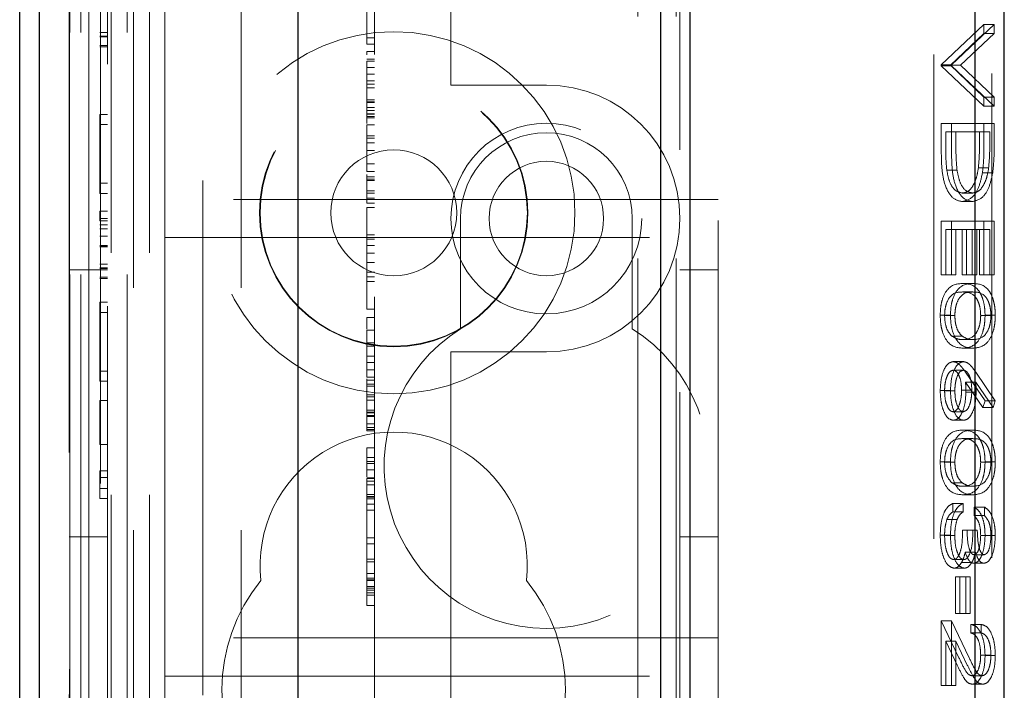
# Model space of a CAD drawing. Units: millimetres. Extents: x 11 to 205, y 5 to 292.
# Drawn here: x 73 to 75, y 222 to 224 of the extents above; entities that cross this region are included whole.
import ezdxf

# ---------------------------------------------------------------- set-up
doc = ezdxf.new("R2010")
doc.units = ezdxf.units.MM
doc.linetypes.add('HIDDEN', pattern=[1.905, 1.27, -0.635])

msp = doc.modelspace()

# ---------------------------------------------------------------- linework, layer by layer
at = {"color": 7, "linetype": 'HIDDEN', "lineweight": 18}
for p, q in [((72.9726, 110.7427), (72.9726, 230.7427)), ((73.0726, 110.7427), (73.0726, 230.7427)), ((74.3526, 230.7427), (74.3526, 110.7427)), ((74.4526, 230.7427), (74.4526, 110.7427)), ((72.8626, 218.8041), (72.8626, 230.701)), ((72.8632, 218.871), (72.8632, 230.701)), ((72.8634, 218.846), (72.8634, 230.701)), ((72.8641, 230.701), (72.8641, 218.746)), ((72.8643, 230.701), (72.8643, 218.721)), ((72.8926, 230.701), (72.8926, 218.6839)), ((72.9137, 230.701), (72.9137, 218.8041)), ((72.9138, 218.7879), (72.9138, 230.701)), ((72.9443, 218.7227), (72.9443, 230.701)), ((73.0143, 230.701), (73.0143, 218.7227)), ((75.128, 227.4677), (75.128, 219.0877)), ((75.2803, 227.4177), (75.2803, 219.1377)), ((73.031, 226.2208), (73.031, 216.0394)), ((73.3126, 226.2208), (73.3126, 216.321)), ((74.5626, 225.1277), (74.5626, 221.3277)), ((73.6626, 224.9277), (73.6626, 221.5527)), ((72.9626, 221.7277), (72.9626, 224.7277)), ((73.8626, 223.6277), (73.8626, 224.6777)), ((74.4626, 224.6777), (74.4626, 221.7777)), ((73.2126, 222.0577), (73.2126, 224.3977)), ((73.1126, 223.3777), (73.1126, 224.2277)), ((73.6426, 223.832), (73.6426, 223.6846)), ((72.9426, 223.7154), (72.9626, 223.7154)), ((75.1475, 223.6312), (75.2593, 223.7369)), ((75.2593, 223.7129), (75.1712, 223.6296)), ((75.1744, 223.6312), (75.2862, 223.7369)), ((75.2862, 223.7129), (75.198, 223.6296)), ((75.2593, 223.7369), (75.2593, 223.7129)), ((75.2593, 223.7369), (75.2862, 223.7369)), ((75.2593, 223.7129), (75.2862, 223.7129)), ((75.2862, 223.7369), (75.2862, 223.7129)), ((72.9426, 223.7059), (72.9626, 223.7059)), ((72.9426, 223.7046), (72.9626, 223.7046)), ((73.6426, 223.7013), (73.6626, 223.7013)), ((72.9426, 223.6815), (72.9626, 223.6815)), ((72.9426, 223.6777), (72.9626, 223.6777)), ((73.6426, 223.6846), (73.6626, 223.6846)), ((73.6426, 223.6655), (73.6626, 223.6655)), ((73.6426, 223.6458), (73.6626, 223.6458)), ((73.6426, 223.64), (73.6626, 223.64)), ((73.6426, 223.6242), (73.6626, 223.6242)), ((73.8626, 223.6277), (73.8626, 223.5777)), ((75.1475, 223.628), (75.1475, 223.6312)), ((75.1475, 223.6312), (75.1744, 223.6312)), ((75.2593, 223.5222), (75.1475, 223.628)), ((75.1475, 223.628), (75.1744, 223.628)), ((75.1712, 223.6296), (75.2593, 223.5462)), ((75.1712, 223.6296), (75.198, 223.6296)), ((75.1744, 223.628), (75.1744, 223.6312)), ((75.2862, 223.5222), (75.1744, 223.628)), ((75.198, 223.6296), (75.2862, 223.5462)), ((73.6426, 223.6065), (73.6626, 223.6065)), ((73.6426, 223.5889), (73.6626, 223.5889)), ((73.6426, 223.5804), (73.6626, 223.5804)), ((73.6426, 223.5701), (73.6626, 223.5701)), ((74.1126, 223.5777), (73.8626, 223.5777)), ((73.6426, 223.5389), (73.6626, 223.5389)), ((73.6426, 223.5333), (73.6626, 223.5333)), ((73.6426, 223.5317), (73.6626, 223.5317)), ((75.2593, 223.5462), (75.2593, 223.5222)), ((75.2593, 223.5462), (75.2862, 223.5462)), ((75.2862, 223.5462), (75.2862, 223.5222)), ((73.6426, 223.5111), (73.6426, 223.5192)), ((73.6426, 223.5192), (73.6626, 223.5192)), ((73.6426, 223.5111), (73.6426, 223.4949)), ((73.6426, 223.5111), (73.6626, 223.5111)), ((75.2593, 223.5222), (75.2862, 223.5222)), ((72.9426, 223.5008), (72.9426, 223.4739)), ((72.9426, 223.5008), (72.9626, 223.5008)), ((73.6426, 223.5024), (73.6626, 223.5024)), ((73.6426, 223.5013), (73.6626, 223.5013)), ((73.6426, 223.4949), (73.6626, 223.4949)), ((73.6426, 223.4949), (73.6426, 223.4921)), ((73.6426, 223.4921), (73.6626, 223.4921)), ((73.6426, 223.4921), (73.6426, 223.4766)), ((72.9426, 223.4739), (72.9626, 223.4739)), ((72.9426, 223.4739), (72.9426, 223.32)), ((73.6426, 223.4735), (73.6426, 223.3714)), ((73.6426, 223.4735), (73.6626, 223.4735)), ((75.1475, 223.3998), (75.1475, 223.4773)), ((75.1475, 223.4773), (75.2593, 223.4773)), ((75.2479, 223.4549), (75.159, 223.4549)), ((75.159, 223.4549), (75.159, 223.4262)), ((75.1744, 223.3998), (75.1744, 223.4773)), ((75.1858, 223.4549), (75.1858, 223.4262)), ((75.2479, 223.4373), (75.2479, 223.4549)), ((75.2479, 223.4549), (75.2747, 223.4549)), ((75.2593, 223.4773), (75.2593, 223.4268)), ((75.2593, 223.4773), (75.2862, 223.4773)), ((75.2747, 223.4373), (75.2747, 223.4549)), ((75.2862, 223.4773), (75.2862, 223.4268)), ((73.6426, 223.4446), (73.6626, 223.4446)), ((73.6426, 223.4387), (73.6626, 223.4387)), ((73.6426, 223.4264), (73.6626, 223.4264)), ((73.6426, 223.4057), (73.6626, 223.4057)), ((73.1126, 223.3777), (73.1126, 223.2777)), ((73.6426, 223.3714), (73.6626, 223.3714)), ((73.6426, 223.3714), (73.6426, 223.3511)), ((73.6426, 223.3511), (73.6626, 223.3511)), ((75.1618, 223.3547), (75.1887, 223.3547)), ((75.2447, 223.3605), (75.2716, 223.3605)), ((73.6426, 223.3429), (73.6426, 223.327)), ((73.6426, 223.3366), (73.6626, 223.3366)), ((73.6426, 223.3306), (73.6626, 223.3306)), ((73.6426, 223.327), (73.6626, 223.327)), ((75.2553, 223.3475), (75.2821, 223.3475)), ((72.9426, 223.32), (72.9426, 223.2931)), ((72.9426, 223.32), (72.9626, 223.32)), ((73.6426, 223.3006), (73.6626, 223.3006)), ((72.9426, 223.2931), (72.9626, 223.2931)), ((74.5626, 223.2777), (73.1126, 223.2777)), ((73.1126, 223.1777), (73.1126, 223.2777)), ((73.6426, 223.2944), (73.6626, 223.2944)), ((73.6426, 223.2814), (73.6626, 223.2814)), ((75.202, 223.2946), (75.2289, 223.2946)), ((73.6426, 223.268), (73.6626, 223.268)), ((73.6426, 223.2569), (73.6626, 223.2569)), ((75.202, 223.2722), (75.2288, 223.2722)), ((72.9426, 223.2469), (72.9626, 223.2469)), ((72.9426, 223.2469), (72.9426, 223.2216)), ((72.9426, 223.2277), (72.9626, 223.2277)), ((73.8876, 223.2277), (73.8876, 222.9383)), ((74.3376, 222.9383), (74.3376, 223.2277)), ((72.9426, 223.2216), (72.9626, 223.2216)), ((72.9426, 223.2109), (72.9626, 223.2109)), ((72.9426, 223.2008), (72.9626, 223.2008)), ((75.1475, 223.0799), (75.1475, 223.2209)), ((75.1475, 223.2209), (75.2593, 223.2209)), ((75.202, 223.1985), (75.159, 223.1985)), ((75.159, 223.1985), (75.159, 223.0799)), ((75.1744, 223.0799), (75.1744, 223.2209)), ((75.1858, 223.1985), (75.1858, 223.0799)), ((75.202, 223.0799), (75.202, 223.1985)), ((75.202, 223.1985), (75.2135, 223.1985)), ((75.2479, 223.1985), (75.2135, 223.1985)), ((75.2135, 223.1985), (75.2135, 223.0799)), ((75.2288, 223.0799), (75.2288, 223.1985)), ((75.2403, 223.1985), (75.2403, 223.0799)), ((75.2479, 223.0799), (75.2479, 223.1985)), ((75.2479, 223.1985), (75.2747, 223.1985)), ((75.2593, 223.2209), (75.2593, 223.0799)), ((75.2593, 223.2209), (75.2862, 223.2209)), ((75.2747, 223.0799), (75.2747, 223.1985)), ((75.2862, 223.2209), (75.2862, 223.0799)), ((72.9426, 223.181), (72.9626, 223.181)), ((73.1126, 223.1777), (73.1126, 223.0777)), ((73.1126, 223.1777), (74.5626, 223.1777)), ((73.6426, 223.1846), (73.6626, 223.1846)), ((73.6426, 223.1735), (73.6626, 223.1735)), ((72.9426, 223.1568), (72.9626, 223.1568)), ((72.9426, 223.1557), (72.9626, 223.1557)), ((72.9426, 223.1538), (72.9626, 223.1538)), ((73.6426, 223.1571), (73.6626, 223.1571)), ((73.6426, 223.1369), (73.6626, 223.1369)), ((72.9626, 223.0927), (72.8626, 223.0927)), ((72.9426, 223.1077), (72.9626, 223.1077)), ((72.9426, 223.0982), (72.9626, 223.0982)), ((72.9426, 223.0969), (72.9626, 223.0969)), ((73.6426, 223.1125), (73.6626, 223.1125)), ((74.5626, 223.0927), (74.4626, 223.0927)), ((72.9426, 223.0739), (72.9626, 223.0739)), ((72.9426, 223.07), (72.9626, 223.07)), ((73.1126, 222.2277), (73.1126, 223.0777)), ((73.6426, 223.0867), (73.6626, 223.0867)), ((73.6426, 223.0747), (73.6626, 223.0747)), ((75.159, 223.0799), (75.1475, 223.0799)), ((75.159, 223.0799), (75.1858, 223.0799)), ((75.2135, 223.0799), (75.202, 223.0799)), ((75.2135, 223.0799), (75.2403, 223.0799)), ((75.2593, 223.0799), (75.2479, 223.0799)), ((75.2593, 223.0799), (75.2862, 223.0799)), ((73.6426, 223.0624), (73.6626, 223.0624)), ((75.2034, 223.0574), (75.2302, 223.0574)), ((75.2034, 223.035), (75.2303, 223.035)), ((72.9426, 223.0085), (72.9426, 222.9815)), ((72.9426, 223.0085), (72.9626, 223.0085)), ((73.6426, 222.9902), (73.6626, 222.9902)), ((72.9426, 222.9815), (72.9626, 222.9815)), ((72.9426, 222.9815), (72.9426, 222.8277)), ((73.6426, 222.968), (73.6626, 222.968)), ((73.6426, 222.968), (73.6426, 222.9376)), ((75.1447, 222.9739), (75.1715, 222.9739)), ((75.1561, 222.9731), (75.183, 222.9731)), ((75.2507, 222.9731), (75.2776, 222.9731)), ((75.2622, 222.9739), (75.289, 222.9739)), ((73.6426, 222.9346), (73.6426, 222.8308)), ((73.6426, 222.9346), (73.6626, 222.9346)), ((75.1753, 222.9195), (75.2021, 222.9195)), ((73.6426, 222.9017), (73.6626, 222.9017)), ((73.6426, 222.8929), (73.6626, 222.8929)), ((75.2034, 222.91), (75.2303, 222.91)), ((75.2034, 222.8876), (75.2302, 222.8876)), ((73.6426, 222.867), (73.6626, 222.867)), ((73.8626, 222.8777), (74.1126, 222.8777)), ((73.8626, 222.8777), (73.8626, 222.8277)), ((73.6426, 222.8497), (73.6626, 222.8497)), ((75.1787, 222.8523), (75.2055, 222.8523)), ((72.9426, 222.8277), (72.9426, 222.8008)), ((72.9426, 222.8277), (72.9626, 222.8277)), ((73.6426, 222.8308), (73.6426, 222.812)), ((73.6426, 222.8308), (73.6626, 222.8308)), ((73.6426, 222.812), (73.6626, 222.812)), ((73.8626, 221.7777), (73.8626, 222.8277)), ((75.1783, 222.8299), (75.2051, 222.8299)), ((75.2112, 222.8244), (75.2622, 222.7497)), ((75.238, 222.8244), (75.289, 222.7497)), ((72.9426, 222.8008), (72.9626, 222.8008)), ((73.6426, 222.8073), (73.6426, 222.7932)), ((73.6426, 222.8038), (73.6626, 222.8038)), ((73.6426, 222.7932), (73.6626, 222.7932)), ((73.6426, 222.7877), (73.6626, 222.7877)), ((75.2561, 222.7325), (75.2109, 222.7985)), ((75.2109, 222.7985), (75.2378, 222.7985)), ((75.283, 222.7325), (75.2378, 222.7985)), ((73.6426, 222.7651), (73.6626, 222.7651)), ((73.6426, 222.7603), (73.6626, 222.7603)), ((75.1447, 222.7766), (75.1715, 222.7766)), ((75.1561, 222.7754), (75.183, 222.7754)), ((75.2006, 222.7773), (75.2274, 222.7773)), ((75.212, 222.7726), (75.2389, 222.7726)), ((72.9426, 222.7508), (72.9426, 222.6354)), ((72.9426, 222.7508), (72.9626, 222.7508)), ((73.6426, 222.7514), (73.6626, 222.7514)), ((75.2622, 222.7497), (75.2561, 222.7325)), ((75.2561, 222.7325), (75.283, 222.7325)), ((75.2622, 222.7497), (75.289, 222.7497)), ((75.289, 222.7497), (75.283, 222.7325)), ((73.6426, 222.7252), (73.6626, 222.7252)), ((73.6426, 222.7134), (73.6426, 222.72)), ((73.6426, 222.72), (73.6626, 222.72)), ((73.6426, 222.718), (73.6626, 222.718)), ((73.6426, 222.7114), (73.6626, 222.7114)), ((73.6426, 222.7085), (73.6626, 222.7085)), ((75.1783, 222.7209), (75.2051, 222.7209)), ((73.6426, 222.6891), (73.6626, 222.6891)), ((73.6426, 222.68), (73.6626, 222.68)), ((75.1789, 222.6985), (75.2057, 222.6985)), ((73.6426, 222.6744), (73.6626, 222.6744)), ((73.6426, 222.6705), (73.6626, 222.6705)), ((75.2034, 222.6728), (75.2302, 222.6728)), ((72.9426, 222.6354), (72.9626, 222.6354)), ((75.2034, 222.6504), (75.2303, 222.6504)), ((73.6426, 222.626), (73.6626, 222.626)), ((73.6426, 222.6205), (73.6426, 222.6019)), ((73.6426, 222.6013), (73.6426, 222.5505)), ((73.6426, 222.6013), (73.6626, 222.6013)), ((73.6426, 222.5902), (73.6626, 222.5902)), ((73.6426, 222.5853), (73.6626, 222.5853)), ((75.1447, 222.5892), (75.1715, 222.5892)), ((75.1561, 222.5885), (75.183, 222.5885)), ((75.2507, 222.5885), (75.2776, 222.5885)), ((75.2622, 222.5892), (75.289, 222.5892)), ((72.9426, 222.5662), (72.9626, 222.5662)), ((72.9426, 222.5662), (72.9426, 222.5486)), ((73.6426, 222.5682), (73.6626, 222.5682)), ((72.9426, 222.5486), (72.9626, 222.5486)), ((72.9426, 222.5486), (72.9426, 222.4931)), ((73.6426, 222.5473), (73.6626, 222.5473)), ((73.6426, 222.5458), (73.6626, 222.5458)), ((73.6426, 222.5392), (73.6626, 222.5392)), ((73.6426, 222.5295), (73.6626, 222.5295)), ((75.1753, 222.5349), (75.2021, 222.5349)), ((75.2034, 222.5254), (75.2303, 222.5254)), ((72.9426, 222.52), (72.9626, 222.52)), ((73.6426, 222.5043), (73.6626, 222.5043)), ((73.6426, 222.4996), (73.6426, 222.4971)), ((75.2034, 222.503), (75.2302, 222.503)), ((72.9426, 222.4931), (72.9626, 222.4931)), ((73.6426, 222.4984), (73.6626, 222.4984)), ((73.6426, 222.4971), (73.6626, 222.4971)), ((73.6426, 222.4929), (73.6626, 222.4929)), ((73.6426, 222.4787), (73.6626, 222.4787)), ((75.1776, 222.4805), (75.1776, 222.4581)), ((75.1776, 222.4805), (75.2045, 222.4805)), ((75.2045, 222.4805), (75.2045, 222.4581)), ((73.6426, 222.4624), (73.6626, 222.4624)), ((75.1776, 222.4581), (75.2045, 222.4581)), ((75.2335, 222.4485), (75.2335, 222.4709)), ((75.2335, 222.4709), (75.2604, 222.4709)), ((75.2335, 222.4485), (75.2604, 222.4485)), ((75.2604, 222.4485), (75.2604, 222.4709)), ((75.1622, 222.4385), (75.189, 222.4385)), ((75.1447, 222.3971), (75.1715, 222.3971)), ((75.1561, 222.3967), (75.183, 222.3967)), ((75.2034, 222.41), (75.2149, 222.41)), ((75.2149, 222.41), (75.2417, 222.41)), ((75.2507, 222.3962), (75.2776, 222.3962)), ((75.2622, 222.3965), (75.289, 222.3965)), ((72.8626, 222.3927), (72.9626, 222.3927)), ((73.6426, 222.3902), (73.6626, 222.3902)), ((73.6426, 222.3744), (73.6626, 222.3744)), ((74.4626, 222.3927), (74.5626, 222.3927)), ((75.2101, 222.3527), (75.237, 222.3527)), ((75.2332, 222.3459), (75.26, 222.3459)), ((73.6426, 222.3339), (73.6626, 222.3339)), ((73.6426, 222.3276), (73.6626, 222.3276)), ((75.1798, 222.3331), (75.2066, 222.3331)), ((75.2006, 222.3256), (75.2274, 222.3256)), ((75.2331, 222.3235), (75.26, 222.3235)), ((73.6426, 222.2971), (73.6626, 222.2971)), ((75.1807, 222.3106), (75.2076, 222.3106)), ((73.6426, 222.2846), (73.6626, 222.2846)), ((73.6426, 222.2801), (73.6626, 222.2801)), ((73.6426, 222.2787), (73.6626, 222.2787)), ((75.1848, 222.1921), (75.1848, 222.2882)), ((75.1848, 222.2882), (75.1963, 222.2882)), ((75.1963, 222.2882), (75.1963, 222.1921)), ((75.1963, 222.2882), (75.2231, 222.2882)), ((75.2116, 222.1921), (75.2116, 222.2882)), ((75.2231, 222.2882), (75.2231, 222.1921)), ((73.6426, 222.2626), (73.6626, 222.2626)), ((73.6426, 222.2579), (73.6626, 222.2579)), ((73.6426, 222.2532), (73.6626, 222.2532)), ((73.6426, 222.2458), (73.6626, 222.2458)), ((73.6426, 222.2402), (73.6426, 222.2442)), ((73.1126, 222.2277), (73.1126, 222.1277)), ((73.6426, 222.2402), (73.6626, 222.2402)), ((73.6426, 222.2124), (73.6626, 222.2124)), ((75.1963, 222.1921), (75.1848, 222.1921)), ((75.1963, 222.1921), (75.2231, 222.1921)), ((75.1475, 222.003), (75.1475, 222.1728)), ((75.1475, 222.1728), (75.1938, 222.0759)), ((75.1475, 222.1728), (75.1744, 222.1728)), ((75.1744, 222.1728), (75.2206, 222.0759)), ((75.1744, 222.003), (75.1744, 222.1728)), ((75.2249, 222.1408), (75.2249, 222.1632)), ((75.2249, 222.1632), (75.2518, 222.1632)), ((75.2249, 222.1408), (75.2518, 222.1408)), ((75.2518, 222.1408), (75.2518, 222.1632)), ((74.5626, 222.1277), (73.1126, 222.1277)), ((73.1126, 222.1277), (73.1126, 222.0277)), ((75.1888, 222.0567), (75.159, 222.1193)), ((75.159, 222.1193), (75.159, 222.003)), ((75.159, 222.1193), (75.1858, 222.1193)), ((75.1858, 222.1193), (75.1858, 222.003)), ((75.2157, 222.0567), (75.1858, 222.1193)), ((75.2507, 222.0828), (75.2776, 222.0828)), ((75.2622, 222.0817), (75.289, 222.0817)), ((73.2126, 221.9777), (73.2126, 222.0577)), ((73.1126, 222.0277), (74.5626, 222.0277)), ((73.1126, 222.0277), (73.1126, 221.9027)), ((75.2281, 222.0286), (75.2549, 222.0286)), ((75.159, 222.003), (75.1475, 222.003)), ((75.159, 222.003), (75.1858, 222.003)), ((75.229, 222.0062), (75.2558, 222.0062))]:
    msp.add_line(p, q, dxfattribs=at)
at = {"color": 7, "linetype": 'Continuous', "lineweight": 25}
for p, q in [((72.7326, 218.871), (72.7326, 230.701)), ((72.7832, 230.701), (72.7832, 218.871)), ((72.7843, 218.721), (72.7843, 230.701)), ((73.4626, 216.471), (73.4626, 229.971)), ((74.4126, 220.911), (74.4126, 225.531)), ((75.3126, 220.911), (75.3126, 225.531)), ((74.4891, 220.9876), (74.4891, 225.4545)), ((75.2361, 220.9876), (75.2361, 225.4545))]:
    msp.add_line(p, q, dxfattribs=at)
at = {"color": 7, "linetype": 'HIDDEN', "lineweight": 18}
for centre, radius in [((73.7126, 223.2427), 0.475), ((73.7126, 223.2427), 0.3515), ((73.7126, 223.2427), 0.3502), ((74.1126, 223.2277), 0.25), ((73.7126, 223.2427), 0.165), ((74.1126, 223.2277), 0.15)]:
    msp.add_circle(centre, radius, dxfattribs=at)
for centre, radius, start, end in [((74.1126, 223.2277), 0.35, 270, 90), ((74.1126, 223.2277), 0.225, 0, 180), ((74.1126, 222.5777), 0.425, 121.9657, 58.0343), ((73.7126, 222.3177), 0.35, 353.5326, 186.4674), ((73.7126, 221.9927), 0.45, 140.6085, 219.3915), ((73.7126, 221.9927), 0.45, 320.6085, 39.3915)]:
    msp.add_arc(centre, radius, start, end, dxfattribs=at)
for points, knots in [([(73.6426, 223.6655), (73.6426, 223.6648), (73.6426, 223.6635), (73.6426, 223.6591), (73.6426, 223.6572)], [0, 0, 0, 0, 0.559704, 1, 1, 1, 1]), ([(73.6426, 223.64), (73.6426, 223.6125), (73.6426, 223.5633), (73.6426, 223.5271), (73.6426, 223.5111)], [0, 0, 0, 0, 0.559037, 1, 1, 1, 1]), ([(75.2447, 223.3605), (75.2458, 223.3747), (75.2478, 223.4001), (75.2479, 223.4259), (75.2479, 223.4373)], [0, 0, 0, 0, 0.559542, 1, 1, 1, 1]), ([(75.2716, 223.3605), (75.2727, 223.3747), (75.2747, 223.4001), (75.2747, 223.4259), (75.2747, 223.4373)], [0, 0, 0, 0, 0.559542, 1, 1, 1, 1]), ([(75.159, 223.4262), (75.159, 223.4127), (75.1589, 223.3887), (75.1609, 223.3651), (75.1618, 223.3547)], [0, 0, 0, 0, 0.560426, 1, 1, 1, 1]), ([(75.1858, 223.4262), (75.1858, 223.4127), (75.1858, 223.3887), (75.1878, 223.3651), (75.1887, 223.3547)], [0, 0, 0, 0, 0.560426, 1, 1, 1, 1]), ([(75.2593, 223.4268), (75.2593, 223.4118), (75.2593, 223.385), (75.2565, 223.359), (75.2553, 223.3475)], [0, 0, 0, 0, 0.560445, 1, 1, 1, 1]), ([(75.2862, 223.4268), (75.2861, 223.4118), (75.2861, 223.385), (75.2833, 223.359), (75.2821, 223.3475)], [0, 0, 0, 0, 0.560445, 1, 1, 1, 1]), ([(75.202, 223.2722), (75.1936, 223.274), (75.1769, 223.2777), (75.1569, 223.31), (75.1481, 223.3556), (75.1477, 223.385), (75.1475, 223.3998)], [0, 0, 0, 0, 0.280124, 0.559248, 0.778837, 1, 1, 1, 1]), ([(75.2288, 223.2722), (75.2204, 223.274), (75.2037, 223.2777), (75.1837, 223.31), (75.175, 223.3556), (75.1746, 223.385), (75.1744, 223.3998)], [0, 0, 0, 0, 0.280124, 0.559248, 0.778837, 1, 1, 1, 1]), ([(75.1618, 223.3547), (75.1638, 223.3447), (75.1677, 223.3248), (75.1818, 223.2996), (75.1944, 223.2965), (75.202, 223.2946)], [0, 0, 0, 0, 0.280536, 0.561015, 1, 1, 1, 1]), ([(75.1887, 223.3547), (75.1906, 223.3447), (75.1945, 223.3248), (75.2087, 223.2996), (75.2212, 223.2965), (75.2289, 223.2946)], [0, 0, 0, 0, 0.280536, 0.561015, 1, 1, 1, 1]), ([(75.202, 223.2946), (75.2073, 223.2954), (75.2177, 223.297), (75.2309, 223.3126), (75.2403, 223.3347), (75.2432, 223.3519), (75.2447, 223.3605)], [0, 0, 0, 0, 0.280178, 0.559765, 0.779797, 1, 1, 1, 1]), ([(75.2289, 223.2946), (75.2341, 223.2954), (75.2446, 223.297), (75.2577, 223.3126), (75.2671, 223.3347), (75.2701, 223.3519), (75.2716, 223.3605)], [0, 0, 0, 0, 0.280178, 0.559765, 0.779797, 1, 1, 1, 1]), ([(73.6426, 223.327), (73.6426, 223.3218), (73.6426, 223.3126), (73.6426, 223.2999), (73.6426, 223.2944)], [0, 0, 0, 0, 0.5606272, 1, 1, 1, 1]), ([(75.2553, 223.3475), (75.2525, 223.3348), (75.247, 223.3093), (75.2282, 223.2784), (75.2119, 223.2745), (75.202, 223.2722)], [0, 0, 0, 0, 0.2802641, 0.5607148, 1, 1, 1, 1]), ([(75.2821, 223.3475), (75.2794, 223.3348), (75.2739, 223.3093), (75.255, 223.2784), (75.2388, 223.2745), (75.2288, 223.2722)], [0, 0, 0, 0, 0.280264, 0.560715, 1, 1, 1, 1]), ([(73.6426, 223.2814), (73.6426, 223.2842), (73.6426, 223.2892), (73.6426, 223.2971), (73.6426, 223.3006)], [0, 0, 0, 0, 0.561428, 1, 1, 1, 1]), ([(73.6426, 223.2944), (73.6426, 223.2913), (73.6426, 223.2852), (73.6426, 223.2774), (73.6426, 223.2693), (73.6426, 223.2685), (73.6426, 223.268)], [0, 0, 0, 0, 0.1868803, 0.3739569, 0.5613072, 1, 1, 1, 1]), ([(73.6426, 223.2569), (73.6426, 223.2532), (73.6426, 223.2457), (73.6426, 223.198), (73.6426, 223.14), (73.6426, 223.0964), (73.6426, 223.0747)], [0, 0, 0, 0, 0.279576, 0.559845, 0.780371, 1, 1, 1, 1]), ([(73.6426, 223.0747), (73.6426, 223.0622), (73.6426, 223.0374), (73.6426, 223.0082), (73.6426, 222.9927), (73.6426, 222.991), (73.6426, 222.9902)], [0, 0, 0, 0, 0.279932, 0.559271, 0.779447, 1, 1, 1, 1]), ([(75.1447, 222.9739), (75.1449, 222.9812), (75.1455, 222.9957), (75.1513, 223.0223), (75.1701, 223.0551), (75.1901, 223.0565), (75.2034, 223.0574)], [0, 0, 0, 0, 0.125551, 0.25109, 0.50025, 1, 1, 1, 1]), ([(75.1715, 222.9739), (75.1718, 222.9812), (75.1723, 222.9957), (75.1781, 223.0223), (75.1969, 223.0551), (75.2169, 223.0565), (75.2302, 223.0574)], [0, 0, 0, 0, 0.125551, 0.25109, 0.50025, 1, 1, 1, 1]), ([(75.2034, 223.0574), (75.2167, 223.0565), (75.2334, 223.0553), (75.2502, 223.032), (75.2569, 223.0157), (75.2614, 222.9958), (75.2619, 222.9812), (75.2622, 222.9739)], [0, 0, 0, 0, 0.498702, 0.624177, 0.749467, 0.874745, 1, 1, 1, 1]), ([(75.2302, 223.0574), (75.2436, 223.0565), (75.2603, 223.0553), (75.2771, 223.032), (75.2837, 223.0157), (75.2882, 222.9958), (75.2888, 222.9812), (75.289, 222.9739)], [0, 0, 0, 0, 0.498702, 0.624177, 0.749467, 0.874745, 1, 1, 1, 1]), ([(75.2034, 223.035), (75.193, 223.0348), (75.1773, 223.0345), (75.1621, 223.0105), (75.1569, 222.9903), (75.1564, 222.9788), (75.1561, 222.9731)], [0, 0, 0, 0, 0.500291, 0.749086, 0.874606, 1, 1, 1, 1]), ([(75.2303, 223.035), (75.2198, 223.0348), (75.2042, 223.0345), (75.1889, 223.0105), (75.1838, 222.9903), (75.1832, 222.9788), (75.183, 222.9731)], [0, 0, 0, 0, 0.500291, 0.749086, 0.874606, 1, 1, 1, 1]), ([(75.2507, 222.9731), (75.2505, 222.9788), (75.25, 222.9903), (75.246, 223.0055), (75.2405, 223.0176), (75.2269, 223.0342), (75.2139, 223.0346), (75.2034, 223.035)], [0, 0, 0, 0, 0.125139, 0.250418, 0.375519, 0.500847, 1, 1, 1, 1]), ([(75.2776, 222.9731), (75.2773, 222.9788), (75.2768, 222.9903), (75.2729, 223.0055), (75.2674, 223.0176), (75.2537, 223.0342), (75.2407, 223.0346), (75.2303, 223.035)], [0, 0, 0, 0, 0.1251388, 0.2504182, 0.3755189, 0.5008471, 1, 1, 1, 1]), ([(75.2034, 222.8876), (75.19, 222.889), (75.1698, 222.8911), (75.1513, 222.925), (75.1455, 222.9518), (75.1449, 222.9665), (75.1447, 222.9739)], [0, 0, 0, 0, 0.499407, 0.748743, 0.874372, 1, 1, 1, 1]), ([(75.1561, 222.9731), (75.1565, 222.9663), (75.1573, 222.9526), (75.1637, 222.9315), (75.1709, 222.924), (75.1753, 222.9195)], [0, 0, 0, 0, 0.280257, 0.560781, 1, 1, 1, 1]), ([(75.2302, 222.8876), (75.2168, 222.889), (75.1967, 222.8911), (75.1781, 222.925), (75.1723, 222.9518), (75.1718, 222.9665), (75.1715, 222.9739)], [0, 0, 0, 0, 0.499407, 0.748743, 0.874372, 1, 1, 1, 1]), ([(75.183, 222.9731), (75.1833, 222.9663), (75.1841, 222.9526), (75.1905, 222.9315), (75.1977, 222.924), (75.2021, 222.9195)], [0, 0, 0, 0, 0.280257, 0.560781, 1, 1, 1, 1]), ([(75.2622, 222.9739), (75.2619, 222.9665), (75.2614, 222.9518), (75.2556, 222.925), (75.2369, 222.8912), (75.2168, 222.889), (75.2034, 222.8876)], [0, 0, 0, 0, 0.1256, 0.251197, 0.500581, 1, 1, 1, 1]), ([(75.2034, 222.91), (75.2138, 222.9109), (75.2294, 222.9123), (75.2447, 222.9357), (75.2499, 222.9559), (75.2505, 222.9674), (75.2507, 222.9731)], [0, 0, 0, 0, 0.500072, 0.749021, 0.874598, 1, 1, 1, 1]), ([(75.289, 222.9739), (75.2888, 222.9665), (75.2882, 222.9518), (75.2824, 222.925), (75.2637, 222.8912), (75.2436, 222.889), (75.2302, 222.8876)], [0, 0, 0, 0, 0.1256, 0.251197, 0.500581, 1, 1, 1, 1]), ([(75.2303, 222.91), (75.2406, 222.9109), (75.2562, 222.9123), (75.2716, 222.9357), (75.2767, 222.9559), (75.2773, 222.9674), (75.2776, 222.9731)], [0, 0, 0, 0, 0.5000715, 0.7490206, 0.8745985, 1, 1, 1, 1]), ([(75.1753, 222.9195), (75.1805, 222.9163), (75.1897, 222.9106), (75.1992, 222.9102), (75.2034, 222.91)], [0, 0, 0, 0, 0.559599, 1, 1, 1, 1]), ([(75.2021, 222.9195), (75.2073, 222.9163), (75.2165, 222.9106), (75.2261, 222.9102), (75.2303, 222.91)], [0, 0, 0, 0, 0.559599, 1, 1, 1, 1]), ([(75.1447, 222.7766), (75.1453, 222.7878), (75.1465, 222.8101), (75.1555, 222.8354), (75.1669, 222.8497), (75.1748, 222.8514), (75.1787, 222.8523)], [0, 0, 0, 0, 0.27967, 0.559085, 0.779558, 1, 1, 1, 1]), ([(75.1715, 222.7766), (75.1721, 222.7878), (75.1733, 222.8101), (75.1824, 222.8354), (75.1938, 222.8497), (75.2016, 222.8514), (75.2055, 222.8523)], [0, 0, 0, 0, 0.27967, 0.559085, 0.779558, 1, 1, 1, 1]), ([(75.1787, 222.8523), (75.1827, 222.8514), (75.1893, 222.85), (75.1978, 222.842), (75.2046, 222.8338), (75.209, 222.8275), (75.2112, 222.8244)], [0, 0, 0, 0, 0.339374, 0.559486, 0.779731, 1, 1, 1, 1]), ([(75.2055, 222.8523), (75.2095, 222.8514), (75.2161, 222.85), (75.2246, 222.842), (75.2315, 222.8338), (75.2358, 222.8275), (75.238, 222.8244)], [0, 0, 0, 0, 0.3393742, 0.5594856, 0.7797313, 1, 1, 1, 1]), ([(75.1783, 222.8299), (75.1749, 222.8288), (75.168, 222.8267), (75.1609, 222.8111), (75.1567, 222.7935), (75.1563, 222.7814), (75.1561, 222.7754)], [0, 0, 0, 0, 0.279059, 0.5588204, 0.7793034, 1, 1, 1, 1]), ([(75.2006, 222.7773), (75.2003, 222.785), (75.1997, 222.8002), (75.1938, 222.8176), (75.1863, 222.8282), (75.181, 222.8293), (75.1783, 222.8299)], [0, 0, 0, 0, 0.2801275, 0.5595148, 0.7797192, 1, 1, 1, 1]), ([(75.2051, 222.8299), (75.2017, 222.8288), (75.1948, 222.8267), (75.1877, 222.8111), (75.1836, 222.7935), (75.1832, 222.7814), (75.183, 222.7754)], [0, 0, 0, 0, 0.279059, 0.55882, 0.779303, 1, 1, 1, 1]), ([(75.2274, 222.7773), (75.2271, 222.785), (75.2265, 222.8002), (75.2206, 222.8176), (75.2131, 222.8282), (75.2078, 222.8293), (75.2051, 222.8299)], [0, 0, 0, 0, 0.2801275, 0.5595148, 0.7797192, 1, 1, 1, 1]), ([(73.6426, 222.7932), (73.6426, 222.7802), (73.6426, 222.7569), (73.6426, 222.7232), (73.6426, 222.7085)], [0, 0, 0, 0, 0.562219, 1, 1, 1, 1]), ([(75.2109, 222.7985), (75.2113, 222.7937), (75.2119, 222.7851), (75.212, 222.7765), (75.212, 222.7726)], [0, 0, 0, 0, 0.55991, 1, 1, 1, 1]), ([(75.2378, 222.7985), (75.2381, 222.7937), (75.2387, 222.7851), (75.2388, 222.7765), (75.2389, 222.7726)], [0, 0, 0, 0, 0.55991, 1, 1, 1, 1]), ([(75.1789, 222.6985), (75.1738, 222.6998), (75.1635, 222.7023), (75.1522, 222.7237), (75.1458, 222.7497), (75.145, 222.7676), (75.1447, 222.7766)], [0, 0, 0, 0, 0.279631, 0.55896, 0.779478, 1, 1, 1, 1]), ([(75.1561, 222.7754), (75.1565, 222.7677), (75.1572, 222.7524), (75.1629, 222.7345), (75.1702, 222.7228), (75.1756, 222.7215), (75.1783, 222.7209)], [0, 0, 0, 0, 0.280018, 0.559853, 0.779987, 1, 1, 1, 1]), ([(75.2057, 222.6985), (75.2006, 222.6998), (75.1904, 222.7023), (75.179, 222.7237), (75.1726, 222.7497), (75.1719, 222.7676), (75.1715, 222.7766)], [0, 0, 0, 0, 0.279631, 0.55896, 0.779478, 1, 1, 1, 1]), ([(75.1783, 222.7209), (75.1818, 222.7221), (75.1888, 222.7244), (75.1959, 222.7408), (75.2, 222.7589), (75.2004, 222.7712), (75.2006, 222.7773)], [0, 0, 0, 0, 0.278754, 0.558605, 0.779147, 1, 1, 1, 1]), ([(75.212, 222.7726), (75.2115, 222.7617), (75.2103, 222.7398), (75.2014, 222.7154), (75.1904, 222.7006), (75.1827, 222.6992), (75.1789, 222.6985)], [0, 0, 0, 0, 0.2796384, 0.5593258, 0.7795267, 1, 1, 1, 1]), ([(75.183, 222.7754), (75.1833, 222.7677), (75.184, 222.7524), (75.1897, 222.7345), (75.197, 222.7228), (75.2024, 222.7215), (75.2051, 222.7209)], [0, 0, 0, 0, 0.280018, 0.559853, 0.779987, 1, 1, 1, 1]), ([(75.2051, 222.7209), (75.2086, 222.7221), (75.2157, 222.7244), (75.2227, 222.7408), (75.2268, 222.7589), (75.2272, 222.7712), (75.2274, 222.7773)], [0, 0, 0, 0, 0.278754, 0.558605, 0.779147, 1, 1, 1, 1]), ([(75.2389, 222.7726), (75.2383, 222.7617), (75.2372, 222.7398), (75.2282, 222.7154), (75.2173, 222.7006), (75.2096, 222.6992), (75.2057, 222.6985)], [0, 0, 0, 0, 0.279638, 0.559326, 0.779527, 1, 1, 1, 1]), ([(73.6426, 222.7085), (73.6426, 222.7022), (73.6426, 222.6894), (73.6426, 222.6735), (73.6426, 222.6716), (73.6426, 222.6705)], [0, 0, 0, 0, 0.279406, 0.560302, 1, 1, 1, 1]), ([(75.1447, 222.5892), (75.1449, 222.5965), (75.1455, 222.6111), (75.1513, 222.6377), (75.1701, 222.6705), (75.1901, 222.6719), (75.2034, 222.6728)], [0, 0, 0, 0, 0.125551, 0.25109, 0.50025, 1, 1, 1, 1]), ([(75.1715, 222.5892), (75.1718, 222.5965), (75.1723, 222.6111), (75.1781, 222.6377), (75.1969, 222.6705), (75.2169, 222.6719), (75.2302, 222.6728)], [0, 0, 0, 0, 0.125551, 0.25109, 0.50025, 1, 1, 1, 1]), ([(75.2034, 222.6728), (75.2167, 222.6719), (75.2334, 222.6706), (75.2502, 222.6474), (75.2569, 222.6311), (75.2614, 222.6112), (75.2619, 222.5965), (75.2622, 222.5892)], [0, 0, 0, 0, 0.498702, 0.6241765, 0.7494675, 0.8747453, 1, 1, 1, 1]), ([(75.2302, 222.6728), (75.2436, 222.6719), (75.2603, 222.6706), (75.2771, 222.6474), (75.2837, 222.6311), (75.2882, 222.6112), (75.2888, 222.5965), (75.289, 222.5892)], [0, 0, 0, 0, 0.498702, 0.624177, 0.749467, 0.874745, 1, 1, 1, 1]), ([(75.2034, 222.6504), (75.193, 222.6502), (75.1773, 222.6499), (75.1621, 222.6259), (75.1569, 222.6057), (75.1564, 222.5942), (75.1561, 222.5885)], [0, 0, 0, 0, 0.500291, 0.749086, 0.874606, 1, 1, 1, 1]), ([(75.2303, 222.6504), (75.2198, 222.6502), (75.2042, 222.6499), (75.1889, 222.6259), (75.1838, 222.6057), (75.1832, 222.5942), (75.183, 222.5885)], [0, 0, 0, 0, 0.500291, 0.749086, 0.874606, 1, 1, 1, 1]), ([(75.2507, 222.5885), (75.2505, 222.5942), (75.25, 222.6057), (75.246, 222.6209), (75.2405, 222.633), (75.2269, 222.6496), (75.2139, 222.65), (75.2034, 222.6504)], [0, 0, 0, 0, 0.125139, 0.250418, 0.375519, 0.500847, 1, 1, 1, 1]), ([(75.2776, 222.5885), (75.2773, 222.5942), (75.2768, 222.6057), (75.2729, 222.6209), (75.2674, 222.633), (75.2537, 222.6496), (75.2407, 222.65), (75.2303, 222.6504)], [0, 0, 0, 0, 0.1251388, 0.2504182, 0.3755189, 0.5008471, 1, 1, 1, 1]), ([(73.6426, 222.626), (73.6426, 222.6256), (73.6426, 222.6247), (73.6426, 222.6218), (73.6426, 222.6205)], [0, 0, 0, 0, 0.559675, 1, 1, 1, 1]), ([(75.2034, 222.503), (75.19, 222.5044), (75.1698, 222.5064), (75.1513, 222.5404), (75.1455, 222.5672), (75.1449, 222.5819), (75.1447, 222.5892)], [0, 0, 0, 0, 0.499407, 0.748743, 0.874372, 1, 1, 1, 1]), ([(75.1561, 222.5885), (75.1565, 222.5817), (75.1573, 222.568), (75.1637, 222.5469), (75.1709, 222.5394), (75.1753, 222.5349)], [0, 0, 0, 0, 0.280257, 0.560781, 1, 1, 1, 1]), ([(75.2302, 222.503), (75.2168, 222.5044), (75.1967, 222.5064), (75.1781, 222.5404), (75.1723, 222.5672), (75.1718, 222.5819), (75.1715, 222.5892)], [0, 0, 0, 0, 0.499407, 0.748743, 0.874372, 1, 1, 1, 1]), ([(75.183, 222.5885), (75.1833, 222.5817), (75.1841, 222.568), (75.1905, 222.5469), (75.1977, 222.5394), (75.2021, 222.5349)], [0, 0, 0, 0, 0.280257, 0.560781, 1, 1, 1, 1]), ([(75.2622, 222.5892), (75.2619, 222.5819), (75.2614, 222.5672), (75.2556, 222.5403), (75.2369, 222.5066), (75.2168, 222.5044), (75.2034, 222.503)], [0, 0, 0, 0, 0.1256, 0.251197, 0.500581, 1, 1, 1, 1]), ([(75.2034, 222.5254), (75.2138, 222.5263), (75.2294, 222.5277), (75.2447, 222.5511), (75.2499, 222.5713), (75.2505, 222.5828), (75.2507, 222.5885)], [0, 0, 0, 0, 0.500072, 0.749021, 0.874598, 1, 1, 1, 1]), ([(75.289, 222.5892), (75.2888, 222.5819), (75.2882, 222.5672), (75.2824, 222.5403), (75.2637, 222.5066), (75.2436, 222.5044), (75.2302, 222.503)], [0, 0, 0, 0, 0.1256, 0.251197, 0.500581, 1, 1, 1, 1]), ([(75.2303, 222.5254), (75.2406, 222.5263), (75.2562, 222.5277), (75.2716, 222.5511), (75.2767, 222.5713), (75.2773, 222.5828), (75.2776, 222.5885)], [0, 0, 0, 0, 0.500072, 0.749021, 0.874598, 1, 1, 1, 1]), ([(73.6426, 222.5458), (73.6426, 222.545), (73.6426, 222.5436), (73.6426, 222.5323), (73.6426, 222.5187), (73.6426, 222.5091), (73.6426, 222.5043)], [0, 0, 0, 0, 0.279636, 0.55938, 0.779562, 1, 1, 1, 1]), ([(75.1753, 222.5349), (75.1805, 222.5317), (75.1897, 222.526), (75.1992, 222.5256), (75.2034, 222.5254)], [0, 0, 0, 0, 0.559599, 1, 1, 1, 1]), ([(75.2021, 222.5349), (75.2073, 222.5317), (75.2165, 222.526), (75.2261, 222.5256), (75.2303, 222.5254)], [0, 0, 0, 0, 0.559599, 1, 1, 1, 1]), ([(73.6426, 222.5043), (73.6426, 222.4981), (73.6426, 222.4857), (73.6426, 222.4721), (73.6426, 222.4637), (73.6426, 222.4629), (73.6426, 222.4624)], [0, 0, 0, 0, 0.279668, 0.559388, 0.779649, 1, 1, 1, 1]), ([(75.1447, 222.3971), (75.1451, 222.4086), (75.146, 222.4315), (75.1546, 222.4586), (75.1659, 222.4743), (75.1737, 222.4784), (75.1776, 222.4805)], [0, 0, 0, 0, 0.279886, 0.558979, 0.779263, 1, 1, 1, 1]), ([(75.1715, 222.3971), (75.1719, 222.4086), (75.1728, 222.4315), (75.1814, 222.4586), (75.1927, 222.4743), (75.2005, 222.4784), (75.2045, 222.4805)], [0, 0, 0, 0, 0.279886, 0.558979, 0.779263, 1, 1, 1, 1]), ([(73.6426, 222.4624), (73.6426, 222.4585), (73.6426, 222.4506), (73.6426, 222.4031), (73.6426, 222.3447), (73.6426, 222.3016), (73.6426, 222.2801)], [0, 0, 0, 0, 0.27959, 0.55976, 0.780325, 1, 1, 1, 1]), ([(75.1776, 222.4581), (75.1744, 222.4558), (75.1686, 222.4517), (75.1641, 222.4425), (75.1622, 222.4385)], [0, 0, 0, 0, 0.560694, 1, 1, 1, 1]), ([(75.2045, 222.4581), (75.2012, 222.4558), (75.1954, 222.4517), (75.191, 222.4425), (75.189, 222.4385)], [0, 0, 0, 0, 0.560694, 1, 1, 1, 1]), ([(75.2335, 222.4709), (75.2378, 222.468), (75.2464, 222.4623), (75.2559, 222.4432), (75.2614, 222.4201), (75.2619, 222.4043), (75.2622, 222.3965)], [0, 0, 0, 0, 0.280288, 0.55968, 0.779747, 1, 1, 1, 1]), ([(75.2507, 222.3962), (75.2505, 222.4027), (75.25, 222.4157), (75.2444, 222.4363), (75.2377, 222.4439), (75.2335, 222.4485)], [0, 0, 0, 0, 0.280636, 0.560364, 1, 1, 1, 1]), ([(75.2604, 222.4709), (75.2647, 222.468), (75.2732, 222.4623), (75.2827, 222.4432), (75.2882, 222.4201), (75.2887, 222.4043), (75.289, 222.3965)], [0, 0, 0, 0, 0.280288, 0.55968, 0.779747, 1, 1, 1, 1]), ([(75.2776, 222.3962), (75.2773, 222.4027), (75.2769, 222.4157), (75.2713, 222.4363), (75.2645, 222.4439), (75.2604, 222.4485)], [0, 0, 0, 0, 0.280636, 0.560364, 1, 1, 1, 1]), ([(75.1622, 222.4385), (75.1602, 222.4313), (75.1566, 222.4185), (75.1563, 222.4034), (75.1561, 222.3967)], [0, 0, 0, 0, 0.558748, 1, 1, 1, 1]), ([(75.189, 222.4385), (75.187, 222.4313), (75.1834, 222.4185), (75.1831, 222.4034), (75.183, 222.3967)], [0, 0, 0, 0, 0.558748, 1, 1, 1, 1]), ([(75.1807, 222.3106), (75.1752, 222.3124), (75.1643, 222.316), (75.1522, 222.3395), (75.1457, 222.3681), (75.145, 222.3874), (75.1447, 222.3971)], [0, 0, 0, 0, 0.279304, 0.558838, 0.779277, 1, 1, 1, 1]), ([(75.1561, 222.3967), (75.1564, 222.3881), (75.1569, 222.3708), (75.1627, 222.3498), (75.1707, 222.3356), (75.1767, 222.3339), (75.1798, 222.3331)], [0, 0, 0, 0, 0.2805991, 0.5601509, 0.7803026, 1, 1, 1, 1]), ([(75.2076, 222.3106), (75.2021, 222.3124), (75.1911, 222.316), (75.179, 222.3395), (75.1725, 222.3681), (75.1718, 222.3874), (75.1715, 222.3971)], [0, 0, 0, 0, 0.279304, 0.558838, 0.779277, 1, 1, 1, 1]), ([(75.1798, 222.3331), (75.1817, 222.3334), (75.1856, 222.3342), (75.1927, 222.342), (75.2023, 222.3652), (75.203, 222.3921), (75.2034, 222.41)], [0, 0, 0, 0, 0.125587, 0.251191, 0.500605, 1, 1, 1, 1]), ([(75.183, 222.3967), (75.1832, 222.3881), (75.1837, 222.3708), (75.1895, 222.3498), (75.1975, 222.3356), (75.2036, 222.3339), (75.2066, 222.3331)], [0, 0, 0, 0, 0.2805991, 0.5601509, 0.7803026, 1, 1, 1, 1]), ([(75.2066, 222.3331), (75.2086, 222.3334), (75.2125, 222.3342), (75.2195, 222.342), (75.2291, 222.3652), (75.2298, 222.3921), (75.2303, 222.41)], [0, 0, 0, 0, 0.125587, 0.251191, 0.500605, 1, 1, 1, 1]), ([(75.2149, 222.41), (75.2155, 222.3959), (75.2163, 222.3747), (75.2229, 222.354), (75.2285, 222.3469), (75.2316, 222.3462), (75.2332, 222.3459)], [0, 0, 0, 0, 0.4994185, 0.749016, 0.8745437, 1, 1, 1, 1]), ([(75.2622, 222.3965), (75.2617, 222.3864), (75.2607, 222.3661), (75.2535, 222.3419), (75.2438, 222.3265), (75.2367, 222.3245), (75.2331, 222.3235)], [0, 0, 0, 0, 0.280085, 0.559868, 0.780099, 1, 1, 1, 1]), ([(75.2332, 222.3459), (75.2361, 222.3472), (75.242, 222.3497), (75.2492, 222.3689), (75.2502, 222.3858), (75.2507, 222.3962)], [0, 0, 0, 0, 0.278859, 0.560074, 1, 1, 1, 1]), ([(75.2417, 222.41), (75.2423, 222.3959), (75.2432, 222.3747), (75.2497, 222.354), (75.2553, 222.3469), (75.2584, 222.3462), (75.26, 222.3459)], [0, 0, 0, 0, 0.499418, 0.749016, 0.874544, 1, 1, 1, 1]), ([(75.289, 222.3965), (75.2885, 222.3864), (75.2876, 222.3661), (75.2804, 222.3419), (75.2706, 222.3265), (75.2635, 222.3245), (75.26, 222.3235)], [0, 0, 0, 0, 0.280085, 0.559868, 0.780099, 1, 1, 1, 1]), ([(75.26, 222.3459), (75.2629, 222.3472), (75.2688, 222.3497), (75.2761, 222.3689), (75.277, 222.3858), (75.2776, 222.3962)], [0, 0, 0, 0, 0.278859, 0.560074, 1, 1, 1, 1]), ([(75.2101, 222.3527), (75.2088, 222.3468), (75.2064, 222.3364), (75.2024, 222.3289), (75.2006, 222.3256)], [0, 0, 0, 0, 0.5597945, 1, 1, 1, 1]), ([(75.2331, 222.3235), (75.2306, 222.3239), (75.2254, 222.3247), (75.2168, 222.3337), (75.2127, 222.3455), (75.2101, 222.3527)], [0, 0, 0, 0, 0.280508, 0.560792, 1, 1, 1, 1]), ([(75.237, 222.3527), (75.2356, 222.3468), (75.2332, 222.3364), (75.2292, 222.3289), (75.2274, 222.3256)], [0, 0, 0, 0, 0.559795, 1, 1, 1, 1]), ([(75.26, 222.3235), (75.2574, 222.3239), (75.2522, 222.3247), (75.2436, 222.3337), (75.2395, 222.3455), (75.237, 222.3527)], [0, 0, 0, 0, 0.280508, 0.560792, 1, 1, 1, 1]), ([(73.6426, 222.3339), (73.6426, 222.3155), (73.6426, 222.2826), (73.6426, 222.257), (73.6426, 222.2458)], [0, 0, 0, 0, 0.558703, 1, 1, 1, 1]), ([(75.2006, 222.3256), (75.1972, 222.3208), (75.1911, 222.3122), (75.1839, 222.3111), (75.1807, 222.3106)], [0, 0, 0, 0, 0.559419, 1, 1, 1, 1]), ([(75.2274, 222.3256), (75.224, 222.3208), (75.2179, 222.3122), (75.2107, 222.3111), (75.2076, 222.3106)], [0, 0, 0, 0, 0.559419, 1, 1, 1, 1]), ([(73.6426, 222.2801), (73.6426, 222.2711), (73.6426, 222.2532), (73.6426, 222.23), (73.6426, 222.2149), (73.6426, 222.2132), (73.6426, 222.2124)], [0, 0, 0, 0, 0.280963, 0.560148, 0.780138, 1, 1, 1, 1]), ([(75.2249, 222.1632), (75.2304, 222.1618), (75.2412, 222.1588), (75.2536, 222.1375), (75.2611, 222.1104), (75.2618, 222.0912), (75.2622, 222.0817)], [0, 0, 0, 0, 0.280029, 0.559515, 0.779668, 1, 1, 1, 1]), ([(75.2507, 222.0828), (75.2503, 222.0914), (75.2496, 222.1084), (75.2426, 222.1277), (75.2338, 222.1381), (75.2279, 222.1399), (75.2249, 222.1408)], [0, 0, 0, 0, 0.279699, 0.558847, 0.779176, 1, 1, 1, 1]), ([(75.2518, 222.1632), (75.2572, 222.1618), (75.2681, 222.1588), (75.2805, 222.1375), (75.2879, 222.1104), (75.2887, 222.0912), (75.289, 222.0817)], [0, 0, 0, 0, 0.280029, 0.559515, 0.779668, 1, 1, 1, 1]), ([(75.2776, 222.0828), (75.2772, 222.0914), (75.2764, 222.1084), (75.2694, 222.1277), (75.2607, 222.1381), (75.2547, 222.1399), (75.2518, 222.1408)], [0, 0, 0, 0, 0.279699, 0.558847, 0.779176, 1, 1, 1, 1]), ([(75.1938, 222.0759), (75.1993, 222.0639), (75.207, 222.0472), (75.2189, 222.0306), (75.225, 222.0293), (75.2281, 222.0286)], [0, 0, 0, 0, 0.560717, 0.780532, 1, 1, 1, 1]), ([(75.2206, 222.0759), (75.2261, 222.0639), (75.2338, 222.0472), (75.2458, 222.0306), (75.2518, 222.0293), (75.2549, 222.0286)], [0, 0, 0, 0, 0.560717, 0.780532, 1, 1, 1, 1]), ([(75.2281, 222.0286), (75.2315, 222.0296), (75.2384, 222.0318), (75.2458, 222.047), (75.2501, 222.0646), (75.2505, 222.0767), (75.2507, 222.0828)], [0, 0, 0, 0, 0.2791258, 0.5589784, 0.77935, 1, 1, 1, 1]), ([(75.2622, 222.0817), (75.2617, 222.0705), (75.2608, 222.0483), (75.2517, 222.0235), (75.2406, 222.0085), (75.2329, 222.0069), (75.229, 222.0062)], [0, 0, 0, 0, 0.27989, 0.559224, 0.779582, 1, 1, 1, 1]), ([(75.2549, 222.0286), (75.2583, 222.0296), (75.2653, 222.0318), (75.2726, 222.047), (75.2769, 222.0646), (75.2773, 222.0767), (75.2776, 222.0828)], [0, 0, 0, 0, 0.279126, 0.558978, 0.77935, 1, 1, 1, 1]), ([(75.289, 222.0817), (75.2886, 222.0705), (75.2876, 222.0483), (75.2785, 222.0235), (75.2675, 222.0085), (75.2597, 222.0069), (75.2558, 222.0062)], [0, 0, 0, 0, 0.27989, 0.559224, 0.779582, 1, 1, 1, 1]), ([(75.229, 222.0062), (75.2245, 222.0072), (75.2156, 222.0092), (75.2022, 222.0292), (75.1939, 222.0463), (75.1888, 222.0567)], [0, 0, 0, 0, 0.279288, 0.559154, 1, 1, 1, 1]), ([(75.2558, 222.0062), (75.2514, 222.0072), (75.2425, 222.0092), (75.2291, 222.0292), (75.2208, 222.0463), (75.2157, 222.0567)], [0, 0, 0, 0, 0.279288, 0.559154, 1, 1, 1, 1])]:
    msp.add_open_spline(points, degree=3, knots=knots, dxfattribs=at)

doc.saveas('drawing.dxf')
